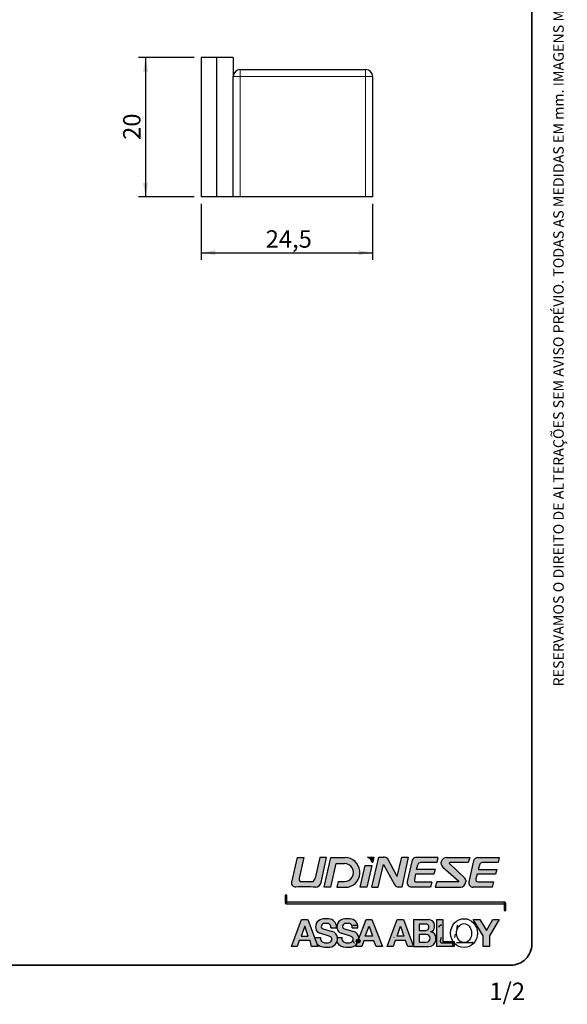
# Model space of a CAD drawing. Units: millimetres. Extents: x 10 to 205, y 4 to 287.
# Drawn here: x 126 to 205, y 4 to 146 of the extents above; entities that cross this region are included whole.
import ezdxf

# ---------------------------------------------------------------- set-up
doc = ezdxf.new("R2010")
doc.units = ezdxf.units.MM
doc.layers.add('COTAS', color=8, linetype='Continuous')
doc.layers.add('LOGOTIPO', color=7, linetype='Continuous')
doc.layers.add('DESENHO', color=179, linetype='Continuous', lineweight=25)
doc.layers.add('LAYOUT_', color=7, linetype='Continuous', lineweight=35)
doc.styles.add('SLDTEXTSTYLE0', font='TXT', dxfattribs={"width": 0.7})
doc.dimstyles.new('SLDDIMSTYLE0', dxfattribs={"dimtxt": 2.5, "dimasz": 2, "dimexe": 0, "dimexo": 0.0625, "dimtad": 1, "dimdec": 1, "dimrnd": 1e-09, "dimzin": 12, "dimdsep": 46, "dimtxsty": 'SLDTEXTSTYLE0', "dimsah": 1, "dimcen": 0.09, "dimadec": 0, "dimazin": 3, "dimtfac": 1, "dimtdec": 1, "dimtofl": 0, "dimtmove": 0, "dimatfit": 3, "dimfxl": 1, "dimfrac": 2, "dimtolj": 1, "dimtzin": 12, "dimarcsym": 0})

# ---------------------------------------------------------------- blocks, each defined once
blk = doc.blocks.new('_D')
at = {"layer": 'COTAS'}
for p, q in [((152.5252599731975, 119.2454388949052), (152.5252599731975, 111.2454388949029)), ((177.1252599731975, 119.2454388949051), (177.1252599731975, 111.2454388949028)), ((152.5252599731975, 112.2454388949029), (177.1252599731975, 112.2454388949028))]:
    blk.add_line(p, q, dxfattribs=at)
for points in [[(152.5252599731975, 112.2454388949029), (154.5252599731975, 111.8954388949029), (154.5252599731975, 112.5954388949029)], [(177.1252599731975, 112.2454388949028), (175.1252599731975, 112.5954388949028), (175.1252599731975, 111.8954388949028)]]:
    blk.add_solid(points, dxfattribs=at)
at = {"layer": 'COTAS', "insert": (161.7731766634588, 115.4681082443328), "char_height": 2.5, "attachment_point": 1, "style": 'SLDTEXTSTYLE0'}
blk.add_mtext('24,5', dxfattribs=at)
blk = doc.blocks.new('_D_1')
at = {"layer": 'COTAS'}
for p, q in [((151.5252599731975, 140.2454388949052), (143.5252599731974, 140.2454388949052)), ((144.5252599731974, 140.2454388949052), (144.5252599731973, 120.2454388949052)), ((151.5252599731974, 120.2454388949052), (143.5252599731973, 120.2454388949052))]:
    blk.add_line(p, q, dxfattribs=at)
for points in [[(144.5252599731974, 140.2454388949052), (144.1752599731974, 138.2454388949052), (144.8752599731974, 138.2454388949052)], [(144.5252599731973, 120.2454388949052), (144.8752599731973, 122.2454388949052), (144.1752599731973, 122.2454388949052)]]:
    blk.add_solid(points, dxfattribs=at)
at = {"layer": 'COTAS', "insert": (141.3025906237674, 128.4398833538368), "char_height": 2.5, "attachment_point": 1, "rotation": 90.00000000000026, "style": 'SLDTEXTSTYLE0'}
blk.add_mtext('20', dxfattribs=at)

msp = doc.modelspace()

# ---------------------------------------------------------------- hatches: boundary and pattern name
at = {"layer": 'DESENHO'}
h = msp.add_hatch(color=256, dxfattribs=at)
edge = h.paths.add_edge_path(flags=0)
edge.add_line((166.2719923067999, 25.44851014947391), (165.5000224177528, 21.90571976581012))
edge.add_arc((166.0601728990536, 21.78366362980676), 0.5732942194352403, 167.7074622073168, 271.0168977182062)
edge.add_arc((167.3341206368298, -49.98772803277897), 71.20940288803499, 88.71480226891128, 91.01689771820742, ccw=False)
edge.add_arc((168.9491065948281, 21.99836217798978), 0.7948009022819319, 268.7148022688893, 351.0868508344587)
edge.add_line((169.7343097471174, 21.87521801895997), (170.5097132035869, 25.4337660245445))
edge.add_line((170.5097132035869, 25.4337660245445), (169.5598886115773, 25.4337660245445))
edge.add_line((169.5598886115773, 25.4337660245445), (168.8891472226404, 22.46634729608809))
edge.add_arc((168.1595963667793, 22.63125154423817), 0.7479557890313745, 298.97061906241424, 347.2631688923629, ccw=False)
edge.add_line((168.5218770231192, 21.97688880967318), (166.7649822455362, 21.97688880967318))
edge.add_arc((167.0350299815144, 22.37214836213296), 0.4787023015586591, 166.653692219262, 235.6584771867602, ccw=False)
edge.add_line((166.5692561732932, 22.48265018606598), (167.2728872699789, 25.44851014947391))
edge.add_line((167.2728872699789, 25.44851014947391), (166.2719923067999, 25.44851014947391))
h = msp.add_hatch(color=256, dxfattribs=at)
edge = h.paths.add_edge_path(flags=0)
edge.add_line((177.3246711396164, 25.518184935714), (176.3771777340342, 25.518184935714))
edge.add_arc((175.8892416399825, 24.34349082683195), 1.272001525675369, 14.574847779197285, 67.44332602392842, ccw=False)
edge.add_line((177.1203098168437, 24.66358304048266), (177.3246711396164, 25.518184935714))
h = msp.add_hatch(color=256, dxfattribs=at)
edge = h.paths.add_edge_path(flags=0)
edge.add_arc((180.8759081558602, 21.89820197604752), 0.6982300656115565, 207.1936721057637, 264.0280674355271)
edge.add_line((180.8032634164771, 21.203761218053), (181.3019931561835, 21.203761218053))
edge.add_line((181.3019931561835, 21.203761218053), (182.2372939680137, 25.518184935714))
edge.add_line((182.2372939680137, 25.518184935714), (181.3019931561835, 25.518184935714))
edge.add_line((181.3019931561835, 25.518184935714), (180.657115207227, 22.73933901021108))
edge.add_line((180.657115207227, 22.73933901021108), (179.294068543233, 25.25101464946621))
edge.add_arc((178.7284336358539, 24.77612243620252), 0.7385563368248844, 40.01593694048333, 94.19377315961732)
edge.add_line((178.6744231514979, 25.51270123731197), (178.0173583130216, 25.51270123731197))
edge.add_line((178.0173583130216, 25.51270123731197), (176.9967893531393, 21.203761218053))
edge.add_line((176.9967893531393, 21.203761218053), (177.9338807914242, 21.203761218053))
edge.add_line((177.9338807914242, 21.203761218053), (178.7009632101522, 24.44245675167776))
edge.add_line((178.7009632101522, 24.44245675167776), (180.2548556581654, 21.57911104914611))
h = msp.add_hatch(color=256, dxfattribs=at)
edge = h.paths.add_edge_path(flags=0)
edge.add_arc((173.0684250131818, 23.29000118422208), 1.305025806819293, -90.0000000000395, 89.9999999999992, ccw=False)
edge.add_line((173.0684250131809, 21.98497537740273), (172.1642530947954, 21.98497537740273))
edge.add_line((172.1642530947954, 21.98497537740273), (171.9777407844268, 21.203761218053))
edge.add_line((171.9777407844268, 21.203761218053), (173.6389758047752, 21.203761218053))
edge.add_arc((173.1653614073343, 23.29230760379885), 2.141573394230017, 282.7767362723676, 449.4062933728175)
edge.add_line((173.1875522837649, 25.43376602456703), (171.1202979706501, 25.43376602456703))
edge.add_line((171.1202979706501, 25.43376602456703), (170.1742234505242, 21.203761218053))
edge.add_line((170.1742234505242, 21.203761218053), (171.1202979706235, 21.203761218053))
edge.add_line((171.1202979706235, 21.203761218053), (171.8787817751477, 24.59502699104132))
edge.add_line((171.8787817751477, 24.59502699104132), (173.0684250131818, 24.59502699104132))
for points in [[(175.338497399967, 21.203761218053), (176.3171615034782, 21.203761218053), (176.9967893531393, 24.2951784177593), (176.0724954776008, 24.29517841775929)], [(164.8039086893425, 19.04847281607901), (164.719102013144, 18.79453981528954), (196.0139073296947, 18.79453981528955), (196.0989951983563, 19.0498644098488), (164.8039086893425, 19.04986440984879)], [(194.3764965259245, 16.54197763011278), (193.4559785567753, 14.98661122411193), (192.5091895126645, 16.54197763011278), (191.567987558539, 16.54197763011278), (192.9887530626573, 14.19876986350521), (192.9887530626573, 12.67157072663149), (193.9162375413499, 12.67157072663149), (193.9162375413499, 14.19876986350521), (195.3030264332086, 16.54197763011278)]]:
    msp.add_hatch(color=256, dxfattribs=at).paths.add_polyline_path(points, flags=0)
h = msp.add_hatch(color=256, dxfattribs=at)
edge = h.paths.add_edge_path(flags=0)
edge.add_line((183.4266616539111, 23.70430219666387), (183.6241906570653, 24.41143193046147))
edge.add_arc((184.0169274114629, 24.30172518799233), 0.4077716611022109, 89.9999999999992, 164.3928719363685, ccw=False)
edge.add_line((184.0169274114629, 24.70949684909462), (186.3342281596952, 24.70949684909462))
edge.add_line((186.3342281596952, 24.70949684909462), (186.4917199656176, 25.43540528437848))
edge.add_line((186.4917199656176, 25.43540528437848), (183.3012600750537, 25.43540528437848))
edge.add_arc((183.3012600750537, 24.93613796349758), 0.4992673208808899, 90, 166.8022057871365)
edge.add_line((182.8151795557971, 25.05012737747458), (182.0956109109968, 21.98169945682858))
edge.add_arc((182.7124622416863, 21.83704333729574), 0.6335857930000013, 166.8022057871468, 268.2259906923874)
edge.add_line((182.6928481003933, 21.203761218053), (185.4316939995382, 21.203761218053))
edge.add_line((185.4316939995382, 21.203761218053), (185.638121829344, 21.90571976581002))
edge.add_line((185.638121829344, 21.90571976581002), (183.4354848477196, 21.90571976581001))
edge.add_arc((183.4354848477196, 22.21736647237115), 0.3116467065608197, 167.7589222497441, 270, ccw=False)
edge.add_line((183.1309236984575, 22.28344351884114), (183.2961914296325, 23.04519261072179))
edge.add_line((183.2961914296325, 23.04519261072179), (185.9217621187757, 23.04519261072179))
edge.add_line((185.9217621187757, 23.04519261072179), (186.1058772157058, 23.70430219666385))
edge.add_line((186.1058772157058, 23.70430219666385), (183.4266616539111, 23.70430219666387))
h = msp.add_hatch(color=256, dxfattribs=at)
edge = h.paths.add_edge_path(flags=0)
edge.add_line((187.2093446852849, 24.06125580098827), (189.4842027716069, 22.0441418610999))
edge.add_arc((189.4375679349354, 21.99154808679315), 0.07029162885581942, -48.436634193147825, 48.436634193117186, ccw=False)
edge.add_line((189.4842027716068, 21.93895431248637), (186.3465279144055, 21.93895431248639))
edge.add_line((186.3465279144055, 21.93895431248639), (186.1265911727657, 21.18968129243881))
edge.add_line((186.1265911727657, 21.18968129243881), (189.7321172038589, 21.18968129243881))
edge.add_arc((189.7321172038589, 21.94981641678084), 0.7601351243420318, 270.0000000000008, 360.0000000000008)
edge.add_line((190.4922523282009, 21.94981641678084), (190.4922523282009, 22.20359557290174))
edge.add_arc((190.1252663489972, 22.20359557290163), 0.3669859792037138, 1.719471817892185e-11, 46.81757321183044)
edge.add_line((190.3764034756064, 22.47119387740034), (188.1441150444547, 24.5661641852781))
edge.add_arc((188.2008390356793, 24.62660623970902), 0.08289060938547352, 89.9999999999992, 226.8175732118992, ccw=False)
edge.add_line((188.2008390356793, 24.70949684909462), (190.8702324204281, 24.70949684909462))
edge.add_line((190.8702324204281, 24.70949684909462), (191.1038043415934, 25.4354052843785))
edge.add_line((191.1038043415934, 25.4354052843785), (187.7308324704119, 25.43540528437848))
edge.add_arc((187.7308324704119, 24.64937860429394), 0.7860266800845418, 90, 228.4366341933597)
h = msp.add_hatch(color=256, dxfattribs=at)
edge = h.paths.add_edge_path(flags=0)
edge.add_arc((192.839518723436, 24.34858890435786), 0.3609079447365545, 89.99999999999909, 156.2536916164958, ccw=False)
edge.add_line((192.839518723436, 24.70949684909462), (195.1523311190311, 24.70949684909462))
edge.add_line((195.1523311190311, 24.70949684909462), (195.3030264332086, 25.43540528437848))
edge.add_line((195.3030264332086, 25.43540528437848), (192.2295261232359, 25.43540528437848))
edge.add_arc((192.2295261232359, 24.82508645337433), 0.6103188310040094, 90, 167.3223162817401)
edge.add_line((191.6340868052671, 24.95903082277739), (190.9577523618725, 21.95243844798133))
edge.add_arc((191.567987558539, 21.8151657383393), 0.6254844459003837, 167.3223162817523, 270.0000000000008)
edge.add_line((191.567987558539, 21.18968129243881), (194.2887052632134, 21.18968129243881))
edge.add_line((194.2887052632134, 21.18968129243881), (194.4950073133192, 21.94981641678084))
edge.add_line((194.4950073133192, 21.94981641678084), (192.2762991588254, 21.94981641678084))
edge.add_arc((192.2762991588254, 22.28185506002577), 0.3320386432447198, 164.7055715029309, 270, ccw=False)
edge.add_line((191.956020303905, 22.36943996568051), (192.1411313584383, 23.04635062894843))
edge.add_line((192.1411313584383, 23.04635062894843), (194.7676184268392, 23.04635062894844))
edge.add_line((194.7676184268392, 23.04635062894844), (194.9478615181733, 23.70546021487674))
edge.add_line((194.9478615181733, 23.70546021487674), (192.2935498174425, 23.70546021487673))
edge.add_line((192.2935498174425, 23.70546021487673), (192.5091661740845, 24.49392209984613))
h = msp.add_hatch(color=256, dxfattribs=at)
edge = h.paths.add_edge_path(flags=0)
edge.add_line((164.550959706165, 20.03435531297892), (164.550959706165, 18.96422373319872))
edge.add_arc((164.720650691196, 18.96422373319872), 0.1696909850309156, 180, 269.4770850789442)
edge.add_line((164.719102013144, 18.79453981528954), (164.8039086893425, 19.04847281607901))
edge.add_line((164.8039086893425, 19.04847281607901), (164.8039086893425, 19.04986440984879))
edge.add_line((164.8039086893425, 19.04986440984879), (164.8039086893425, 20.03435531297892))
edge.add_line((164.8039086893425, 20.03435531297892), (164.550959706165, 20.03435531297892))
h = msp.add_hatch(color=256, dxfattribs=at)
h.paths.add_polyline_path([(168.3759472712172, 12.67157072663149), (169.2580455481414, 12.67157072663149), (169.1131389287622, 13.06921030479413), (168.7912815855195, 13.95242198100098), (167.8471383640536, 16.54325402108591), (166.928495457201, 16.54325402108591), (165.5000224177528, 12.6715707266315), (166.2719923067999, 12.67157072663149), (166.5692561732932, 13.53920837606525), (168.1595963667793, 13.53920837606525)], flags=0)
h.paths.add_polyline_path([(166.8617984659311, 14.17456005438977), (167.3865801534822, 15.60234446556585), (167.8782675003774, 14.17456005438976)], flags=0)
h = msp.add_hatch(color=256, dxfattribs=at)
edge = h.paths.add_edge_path(flags=0)
edge.add_arc((170.2860126755583, 13.86282050446096), 0.6484024177036284, 172.0569889840598, 266.08536979765347, ccw=False)
edge.add_line((169.6438310262676, 13.95242198100099), (168.7912815855195, 13.95242198100098))
edge.add_line((168.7912815855195, 13.95242198100098), (169.1131389287622, 13.06921030479413))
edge.add_arc((170.2484260874178, 14.10498301049844), 1.536783013470256, 222.3755813376623, 269.088145475632)
edge.add_line((170.2239694275854, 12.56839461334035), (170.7295367494304, 12.56839461334035))
edge.add_arc((170.8281502148932, 13.82937594366684), 1.264831423946627, 265.5283564423802, 335.2155205564163)
edge.add_arc((170.8281502148932, 13.82937594366684), 1.264831423946627, 335.2155205564163, 365.5801129463613)
edge.add_arc((171.0262590996119, 13.81144086924734), 1.070049117599742, 7.567763998835667, 7.570845461985082)
edge.add_arc((171.0262590996119, 13.81144086924734), 1.070049117599742, 7.570845461985082, 74.79511182071398)
edge.add_line((171.3069024952097, 14.84403197834294), (170.0123664844515, 15.19586822657537))
edge.add_arc((170.1052444267579, 15.53760061351638), 0.3541289827893871, 164.0198653914682, 254.7951118207375, ccw=False)
edge.add_arc((170.2239694275854, 15.50360131146077), 0.4776262635763435, 89.9999999999992, 164.0198653914795, ccw=False)
edge.add_line((170.2239694275854, 15.98122757503728), (170.7001842115444, 15.98122757503728))
edge.add_arc((170.6103367595775, 15.47344121289473), 0.5156738835765453, -11.131721441072784, 79.96596846399268, ccw=False)
edge.add_line((171.1163087160595, 15.37388251936788), (171.9605921778511, 15.37388251936788))
edge.add_line((171.9605921778511, 15.37388251936788), (171.9605921778511, 15.46297482154312))
edge.add_arc((170.7987083024878, 15.46297482154312), 1.161883875363257, 0, 90)
edge.add_line((170.7987083024878, 16.62485869690632), (170.0665533085069, 16.62485869690632))
edge.add_arc((170.0665533085069, 15.48840188984601), 1.1364568070604, 90, 192.7888499479132)
edge.add_arc((169.8125457957858, 15.43074477921335), 0.8759876938716616, 192.7888499479107, 251.8134818904938)
edge.add_line((169.5391400693351, 14.59851659622613), (170.887780553144, 14.15545778286963))
edge.add_arc((170.6621223532468, 13.46856977904198), 0.7230053616559301, 32.62163917601089, 71.8134818905034, ccw=False)
edge.add_line((171.2710727925209, 13.85833395837498), (171.2710727925209, 13.57806235249625))
edge.add_arc((170.7295367494304, 13.80190659747037), 0.5859757093721164, 270, 337.5422163569285, ccw=False)
edge.add_line((170.7295367494304, 13.21593088809824), (170.2417462150496, 13.21593088809824))
h = msp.add_hatch(color=256, dxfattribs=at)
edge = h.paths.add_edge_path(flags=0)
edge.add_line((172.6993864887963, 13.95242198100099), (172.0869802883343, 13.95242198100099))
edge.add_arc((171.0262590996119, 13.81144086924734), 1.070049117599742, 7.567763998834778, 7.570845461984277, ccw=False)
edge.add_arc((170.8281502148932, 13.82937594366684), 1.264831423946627, -24.784479443585383, 5.580112946359691, ccw=False)
edge.add_arc((173.2849281136133, 14.10516812810003), 1.536783013470412, 211.633478359136, 269.7985515603569)
edge.add_line((173.2795248901136, 12.56839461334035), (173.7850922119586, 12.56839461334035))
edge.add_arc((173.8118403886451, 13.89986417256305), 1.331738207040926, 268.8491276386978, 326.2440801459377)
edge.add_line((174.9190637889402, 13.15987566323901), (174.937069566228, 13.20737624124536))
edge.add_arc((175.0510540330679, 13.46432435159125), 0.2810956956111486, 73.02826643066578, 246.07750030994362, ccw=False)
edge.add_arc((173.8118403886451, 13.89986417256305), 1.331738207040926, 352.8097526413648, 362.2593417500278)
edge.add_arc((174.0818145621406, 13.81144086924734), 1.070049117599464, 7.567763998838038, 74.79511182073759)
edge.add_line((174.3624579577379, 14.84403197834295), (173.0679219469798, 15.19586822657538))
edge.add_arc((173.1607998892866, 15.53760061351638), 0.3541289827896589, 164.0198653914884, 254.79511182067512, ccw=False)
edge.add_arc((173.2795248901136, 15.50360131146077), 0.4776262635763435, 89.9999999999992, 164.0198653914803, ccw=False)
edge.add_line((173.2795248901136, 15.98122757503728), (173.755739674073, 15.98122757503728))
edge.add_arc((173.6658922221057, 15.47344121289473), 0.515673883576584, -11.131721441072898, 79.96596846394613, ccw=False)
edge.add_line((174.1718641785877, 15.37388251936788), (175.0161476403793, 15.37388251936788))
edge.add_arc((173.8542637650165, 15.4598023237572), 1.165056373148939, 355.770749361558, 450.0000000000008)
edge.add_line((173.8542637650165, 16.62485869690632), (173.1221087710351, 16.62485869690632))
edge.add_arc((173.1221087710351, 15.48840188984601), 1.136456807060184, 90, 192.7888499479176)
edge.add_arc((172.868101258314, 15.43074477921335), 0.875987693871445, 192.7888499479167, 251.8134818904957)
edge.add_line((172.5946955318634, 14.59851659622612), (173.9433360156726, 14.15545778286963))
edge.add_arc((173.717677815775, 13.46856977904198), 0.7230053616561865, 32.62163917599139, 71.8134818904714, ccw=False)
edge.add_line((174.3266282550495, 13.85833395837498), (174.3266282550495, 13.57806235249625))
edge.add_arc((173.7850922119586, 13.80190659747037), 0.5859757093723216, 270, 337.5422163569455, ccw=False)
edge.add_line((173.7850922119586, 13.21593088809824), (173.2973016775779, 13.21593088809824))
edge.add_arc((173.3415681380866, 13.86282050446096), 0.6484024177034085, 172.0569889840546, 266.08536979765597, ccw=False)
h = msp.add_hatch(color=256, dxfattribs=at)
edge = h.paths.add_edge_path(flags=0)
edge.add_arc((175.0510540330679, 13.46432435159125), 0.2810956956111486, -111.75781338780092, 72.4026323804602, ccw=False)
edge.add_arc((173.8118403886451, 13.89986417256305), 1.331738207040926, 326.2440801459369, 328.46070040150084, ccw=False)
edge.add_line((174.9190637889402, 13.15987566323901), (174.7339647794939, 12.67157072663149))
edge.add_line((174.7339647794939, 12.67157072663149), (175.5747747301113, 12.67157072663149))
edge.add_line((175.5747747301113, 12.67157072663149), (175.8892416399825, 13.50115779438166))
edge.add_line((175.8892416399825, 13.50115779438166), (177.3246711396164, 13.50115779438165))
edge.add_line((177.3246711396164, 13.50115779438165), (177.6563254214079, 12.67157072663149))
edge.add_line((177.6563254214079, 12.67157072663149), (178.5446200658663, 12.67157072663149))
edge.add_line((178.5446200658663, 12.67157072663149), (176.9967893531393, 16.54325402108591))
edge.add_line((176.9967893531393, 16.54325402108591), (176.2015820181642, 16.54325402108591))
edge.add_line((176.2015820181642, 16.54325402108591), (175.1360365976953, 13.73226605010133))
h.paths.add_polyline_path([(176.6262406580834, 15.60234446556585), (177.1203098168437, 14.17456005438977), (176.0724954776008, 14.17456005438977)], flags=0)
h = msp.add_hatch(color=256, dxfattribs=at)
h.paths.add_polyline_path([(179.2288116172136, 12.67157072663148), (180.0740441388316, 12.6715707266315), (180.3471078647086, 13.52713872254815), (181.8563708855514, 13.52713872254817), (182.1781729678423, 12.67157072663149), (183.0170826779596, 12.67157072663149), (181.560838694931, 16.54325402108591), (180.657115207227, 16.54325402108591)], flags=0)
h.paths.add_polyline_path([(181.1409884525537, 15.60234446556585), (181.6248616978804, 14.17456005438976), (180.657115207227, 14.17456005438978)], flags=0)
h = msp.add_hatch(color=256, dxfattribs=at)
edge = h.paths.add_edge_path(flags=0)
edge.add_line((183.0170826779596, 12.67157072663149), (185.1904232790736, 12.67157072663149))
edge.add_arc((185.1904232790736, 13.68569072376413), 1.014119997132617, 270.0000000000008, 351.005223561596)
edge.add_line((186.1920722352926, 13.52713872254817), (186.1920722352926, 13.95242198100099))
edge.add_arc((185.3654793970749, 13.95242198100099), 0.8265928382174673, 0, 79.93505949432449)
edge.add_line((185.509938292892, 14.76629380605176), (185.509938292892, 14.80997344700074))
edge.add_arc((185.322142833055, 15.48312155189845), 0.6988529930269587, 285.5880866537502, 352.3471735812969)
edge.add_line((186.0147712677374, 15.39005513834312), (186.0147712677374, 15.67677860801697))
edge.add_arc((185.1495722456416, 15.67677860801697), 0.8651990220958083, 0, 90)
edge.add_line((185.1495722456416, 16.54197763011278), (183.0170826779596, 16.54197763011278))
edge.add_line((183.0170826779596, 16.54197763011278), (183.0170826779596, 12.67157072663149))
edge = h.paths.add_edge_path(flags=0)
edge.add_arc((184.8191175237228, 13.85092762921502), 0.5517768147976221, -90.0000000000008, 89.9999999999992, ccw=False)
edge.add_line((184.8191175237228, 13.29915081441745), (183.8190205885919, 13.29915081441745))
edge.add_line((183.8190205885919, 13.29915081441745), (183.8190205885919, 14.4027044440127))
edge.add_line((183.8190205885919, 14.4027044440127), (184.8191175237228, 14.4027044440127))
edge = h.paths.add_edge_path(flags=0)
edge.add_arc((184.7647119134894, 15.44498484228218), 0.458373618170271, -90.0000000000008, 96.31672358391631, ccw=False)
edge.add_line((184.7647119134894, 14.98661122411193), (183.8190205885919, 14.98661122411193))
edge.add_line((183.8190205885919, 14.98661122411193), (183.8190205885919, 15.90057562090263))
edge.add_line((183.8190205885919, 15.90057562090263), (184.7142796195645, 15.90057562090263))
h = msp.add_hatch(color=256, dxfattribs=at)
edge = h.paths.add_edge_path(flags=0)
edge.add_ellipse((190.2582777580589, 14.59497658415897), major_axis=(0, -2.074329288377141), ratio=0.9311589483714064, start_angle=305.7610171183513, end_angle=313.2535286632162, ccw=False)
edge.add_line((188.6909150602588, 13.38272670707518), (187.209344685285, 13.38272670707518))
edge.add_line((187.209344685285, 13.38272670707518), (187.209344685285, 16.54197763011278))
edge.add_line((187.209344685285, 16.54197763011278), (186.3465279144054, 16.54197763011278))
edge.add_line((186.3465279144054, 16.54197763011278), (186.3465279144054, 12.67157072663149))
edge.add_line((186.3465279144054, 12.67157072663149), (188.8514886853861, 12.67157072663149))
edge.add_line((188.8514886853861, 12.67157072663149), (188.8514886853861, 13.17358839179531))
h = msp.add_hatch(color=256, dxfattribs=at)
edge = h.paths.add_edge_path(flags=0)
edge.add_arc((173.8118403886451, 13.89986417256305), 1.331738207040926, 352.2360525444682, 352.8097526413648)
edge.add_arc((175.0510540330679, 13.46432435159125), 0.2810956956111486, 73.02826643066663, 246.0775003099443)
edge.add_line((174.937069566228, 13.20737624124536), (175.1313706066747, 13.71995681918568))
h = msp.add_hatch(color=256, dxfattribs=at)
edge = h.paths.add_edge_path(flags=0)
edge.add_line((175.1313706066747, 13.71995681918568), (174.937069566228, 13.20737624124536))
edge.add_arc((175.0510540330679, 13.46432435159125), 0.2810956956111486, 246.0775003099443, 248.2421866122009)
edge.add_arc((173.8118403886451, 13.89986417256305), 1.331738207040926, 328.4607004015017, 352.2360525444682)
h = msp.add_hatch(color=256, dxfattribs=at)
edge = h.paths.add_edge_path(flags=0)
edge.add_arc((173.8118403886451, 13.89986417256305), 1.331738207040926, 328.46070040150084, 352.2360525444674, ccw=False)
edge.add_arc((175.0510540330679, 13.46432435159125), 0.2810956956111486, 248.2421866122009, 432.4026323804619)
edge.add_line((175.1360365976953, 13.73226605010133), (175.1313706066747, 13.71995681918568))
h = msp.add_hatch(color=256, dxfattribs=at)
edge = h.paths.add_edge_path(flags=0)
edge.add_line((188.8514886853861, 13.38272670707518), (188.6909150602588, 13.38272670707518))
edge.add_ellipse((190.2582777580589, 14.59497658415897), major_axis=(0, -2.074329288377141), ratio=0.9311589483714064, start_angle=305.7610171183521, end_angle=313.253528663217)
edge.add_line((188.8514886853861, 13.17358839179531), (188.8514886853861, 13.38272670707518))

# ---------------------------------------------------------------- linework, layer by layer
at = {"color": 7, "linetype": 'Continuous', "lineweight": 25}
for p, q in [((152.5252599731975, 140.2454388949052), (152.5252599731975, 120.2454388949052)), ((154.7252599731975, 140.2454388949052), (152.5252599731975, 140.2454388949052)), ((154.7252599731975, 140.2454388949052), (154.7252599731975, 120.2454388949052)), ((157.1252599731974, 140.2454388949052), (154.7252599731975, 140.2454388949052)), ((157.1252599731974, 140.2454388949052), (157.1252599731974, 137.5454388949051)), ((158.1252599731975, 138.5454388949052), (176.1252599731976, 138.5454388949052)), ((157.1252599731974, 120.2454388949052), (157.1252599731974, 137.5454388949052)), ((177.1252599731974, 137.5454388949052), (177.1252599731974, 120.2454388949052)), ((154.7252599731975, 120.2454388949052), (152.5252599731975, 120.2454388949052)), ((157.1252599731974, 120.2454388949052), (154.7252599731975, 120.2454388949052)), ((158.1252599731975, 120.2454388949052), (157.1252599731974, 120.2454388949052)), ((176.1252599731976, 120.2454388949052), (158.1252599731975, 120.2454388949052)), ((177.1252599731974, 120.2454388949052), (176.1252599731976, 120.2454388949052))]:
    msp.add_line(p, q, dxfattribs=at)
at = {"color": 8, "linetype": 'Continuous', "lineweight": 18}
for p, q in [((158.1252599731975, 137.5454388949052), (158.1252599731975, 138.5454388949052)), ((176.1252599731976, 138.5454388949052), (176.1252599731976, 137.5454388949052)), ((157.1252599731974, 137.5454388949052), (158.1252599731975, 137.5454388949052)), ((158.1252599731975, 137.5454388949052), (158.1252599731975, 120.2454388949052)), ((176.1252599731976, 137.5454388949052), (158.1252599731975, 137.5454388949052)), ((176.1252599731976, 120.2454388949052), (176.1252599731976, 137.5454388949052)), ((176.1252599731976, 137.5454388949052), (177.1252599731974, 137.5454388949052))]:
    msp.add_line(p, q, dxfattribs=at)
at = {"color": 7, "linetype": 'Continuous', "lineweight": 25}
for centre, radius, start, end in [((158.1252599731975, 137.5454388949052), 1.000000000000114, 90, 180), ((176.1252599731976, 137.5454388949052), 1, 0, 90)]:
    msp.add_arc(centre, radius, start, end, dxfattribs=at)
at = {"layer": 'DESENHO', "color": 7}
for p, q in [((166.2719923067999, 25.44851014947391), (165.5000224177528, 21.90571976581012)), ((166.2719923067999, 25.44851014947391), (167.2728872699789, 25.44851014947391)), ((167.2728872699789, 25.44851014947391), (166.5692561732932, 22.48265018606598)), ((176.3771777340342, 25.518184935714), (177.3246711396164, 25.518184935714)), ((176.9967893531393, 21.203761218053), (178.0173583130216, 25.51270123731197)), ((177.3246711396164, 25.518184935714), (177.1203098168437, 24.66358304048266)), ((178.0173583130216, 25.51270123731197), (178.6744231514979, 25.51270123731197)), ((180.657115207227, 22.73933901021107), (181.3019931561835, 25.518184935714)), ((182.2372939680137, 25.518184935714), (181.3019931561835, 21.203761218053)), ((181.3019931561835, 25.518184935714), (182.2372939680137, 25.518184935714)), ((169.5598886115773, 25.4337660245445), (168.8891472226404, 22.46634729608809)), ((170.5097132035869, 25.4337660245445), (169.5598886115773, 25.4337660245445)), ((169.7343097471174, 21.87521801895997), (170.5097132035869, 25.4337660245445)), ((170.1742234505242, 21.203761218053), (171.1202979706501, 25.43376602456703)), ((171.1202979706501, 25.43376602456703), (173.1875522837649, 25.43376602456703)), ((171.1202979706235, 21.203761218053), (171.8787817751477, 24.59502699104132)), ((171.8787817751477, 24.59502699104132), (173.0684250131818, 24.59502699104132)), ((175.338497399967, 21.203761218053), (176.0724954776008, 24.29517841775929)), ((176.0724954776008, 24.29517841775929), (176.9967893531393, 24.29517841775929)), ((176.9967893531393, 24.29517841775929), (176.3171615034782, 21.203761218053)), ((177.9338807914242, 21.203761218053), (178.7009632101522, 24.44245675167777)), ((178.7009632101522, 24.44245675167777), (180.2548556581654, 21.57911104914611)), ((180.657115207227, 22.73933901021107), (179.294068543233, 25.25101464946621)), ((182.8151795557971, 25.05012737747458), (182.0956109109968, 21.98169945682859)), ((186.4917199656176, 25.43540528437848), (183.3012600750537, 25.43540528437848)), ((183.4266616539111, 23.70430219666386), (183.6241906570653, 24.41143193046146)), ((186.3342281596952, 24.70949684909462), (184.0169274114629, 24.70949684909462)), ((186.4917199656176, 25.43540528437848), (186.3342281596952, 24.70949684909462)), ((187.209344685285, 24.06125580098827), (189.4842027716068, 22.04414186109992)), ((187.7308324704119, 25.43540528437848), (191.1038043415934, 25.43540528437848)), ((188.1441150444547, 24.56616418527812), (190.3764034756064, 22.47119387740037)), ((190.8702324204281, 24.70949684909462), (188.2008390356793, 24.70949684909462)), ((191.1038043415934, 25.43540528437848), (190.8702324204281, 24.70949684909462)), ((191.6340868052671, 24.95903082277739), (190.9577523618724, 21.95243844798133)), ((192.2295261232359, 25.43540528437848), (195.3030264332085, 25.43540528437848)), ((192.5091661740846, 24.49392209984613), (192.2935498174425, 23.70546021487673)), ((195.1523311190311, 24.70949684909462), (192.839518723436, 24.70949684909462)), ((195.3030264332085, 25.43540528437848), (195.1523311190311, 24.70949684909462)), ((183.2961914296325, 23.04519261072179), (183.1309236984575, 22.28344351884114)), ((185.9217621187757, 23.04519261072179), (183.2961914296325, 23.04519261072179)), ((186.1058772157058, 23.70430219666386), (183.4266616539111, 23.70430219666386)), ((186.1058772157058, 23.70430219666386), (185.9217621187757, 23.04519261072179)), ((192.1411313584383, 23.04635062894844), (191.956020303905, 22.36943996568052)), ((194.7676184268392, 23.04635062894844), (192.1411313584383, 23.04635062894844)), ((192.2935498174425, 23.70546021487673), (194.9478615181733, 23.70546021487673)), ((194.9478615181733, 23.70546021487673), (194.7676184268392, 23.04635062894844)), ((168.5218770231192, 21.97688880967318), (166.7649822455362, 21.97688880967318)), ((171.1202979706235, 21.203761218053), (170.1742234505242, 21.203761218053)), ((172.1642530947954, 21.98497537740273), (171.9777407844268, 21.203761218053)), ((171.9777407844268, 21.203761218053), (173.6389758047752, 21.203761218053)), ((172.1642530947954, 21.98497537740273), (173.0684250131809, 21.98497537740273)), ((176.3171615034782, 21.203761218053), (175.338497399967, 21.203761218053)), ((176.9967893531393, 21.203761218053), (177.9338807914242, 21.203761218053)), ((181.3019931561835, 21.203761218053), (180.8032634164771, 21.203761218053)), ((185.4316939995382, 21.203761218053), (182.6928481003933, 21.203761218053)), ((185.6381218293439, 21.90571976581001), (183.4354848477196, 21.90571976581001)), ((185.6381218293439, 21.90571976581001), (185.4316939995382, 21.203761218053)), ((186.3465279144054, 21.93895431248637), (186.1265911727657, 21.18968129243881)), ((189.4842027716068, 21.93895431248637), (186.3465279144054, 21.93895431248637)), ((190.4922523282009, 22.20359557290174), (190.4922523282009, 21.94981641678084)), ((192.2762991588254, 21.94981641678084), (194.4950073133192, 21.94981641678084)), ((194.4950073133192, 21.94981641678084), (194.2887052632134, 21.18968129243881)), ((164.8039086893425, 20.03435531297892), (164.550959706165, 20.03435531297892)), ((164.550959706165, 20.03435531297892), (164.550959706165, 18.96422373319872)), ((164.8039086893425, 19.04847281607901), (164.8039086893425, 20.03435531297892)), ((186.1265911727657, 21.18968129243881), (189.7321172038589, 21.18968129243881)), ((194.2887052632134, 21.18968129243881), (191.567987558539, 21.18968129243881)), ((164.719102013144, 18.79453981528955), (164.8039086893425, 19.04847281607901)), ((164.719102013144, 18.79453981528955), (196.0139073296947, 18.79453981528955)), ((196.0989951983562, 19.04986440984879), (164.8039086893425, 19.04986440984879)), ((196.0139073296947, 18.79453981528955), (196.0989951983562, 19.04986440984879)), ((196.0139073296947, 18.79453981528955), (196.0139073296947, 17.82574116251711)), ((196.2576132950092, 17.82574116251711), (196.2576132950092, 18.89300521751624)), ((196.0139073296947, 17.82574116251711), (196.2576132950092, 17.82574116251711)), ((165.5000224177528, 12.67157072663149), (166.928495457201, 16.54325402108591)), ((167.3865801534822, 15.60234446556585), (166.8617984659311, 14.17456005438977)), ((166.928495457201, 16.54325402108591), (167.8471383640536, 16.54325402108591)), ((167.8782675003774, 14.17456005438977), (167.3865801534822, 15.60234446556585)), ((167.8471383640536, 16.54325402108591), (169.2580455481414, 12.67157072663149)), ((170.7987083024878, 16.62485869690632), (170.0665533085069, 16.62485869690632)), ((170.7001842115444, 15.98122757503728), (170.2239694275854, 15.98122757503728)), ((173.8542637650165, 16.62485869690632), (173.1221087710351, 16.62485869690632)), ((173.755739674073, 15.98122757503728), (173.2795248901136, 15.98122757503728)), ((174.7339647794939, 12.67157072663149), (176.2015820181642, 16.54325402108591)), ((176.0724954776008, 14.17456005438977), (176.6262406580834, 15.60234446556585)), ((176.2015820181642, 16.54325402108591), (176.9967893531393, 16.54325402108591)), ((176.6262406580834, 15.60234446556585), (177.1203098168437, 14.17456005438977)), ((176.9967893531393, 16.54325402108591), (178.5446200658663, 12.67157072663149)), ((179.2288116172136, 12.67157072663149), (180.657115207227, 16.54325402108591)), ((180.657115207227, 16.54325402108591), (181.560838694931, 16.54325402108591)), ((180.657115207227, 14.17456005438977), (181.1409884525537, 15.60234446556585)), ((181.1409884525537, 15.60234446556585), (181.6248616978804, 14.17456005438977)), ((181.560838694931, 16.54325402108591), (183.0170826779596, 12.67157072663149)), ((183.0170826779596, 16.54197763011278), (185.1495722456416, 16.54197763011278)), ((183.0170826779596, 16.54197763011278), (183.0170826779596, 12.67157072663149)), ((184.7142796195645, 15.90057562090263), (183.8190205885919, 15.90057562090263)), ((183.8190205885919, 15.90057562090263), (183.8190205885919, 14.98661122411193)), ((186.0147712677374, 15.39005513834312), (186.0147712677374, 15.67677860801697)), ((186.3465279144054, 16.54197763011278), (187.209344685285, 16.54197763011278)), ((186.3465279144054, 12.62719847047777), (186.3465279144054, 16.54197763011278)), ((187.209344685285, 16.54197763011278), (187.209344685285, 13.38272670707518)), ((191.567987558539, 16.54197763011278), (192.5091895126645, 16.54197763011278)), ((192.9887530626573, 14.19876986350521), (191.567987558539, 16.54197763011278)), ((192.5091895126645, 16.54197763011278), (193.4559785567753, 14.98661122411193)), ((193.4559785567753, 14.98661122411193), (194.3764965259245, 16.54197763011278)), ((195.3030264332085, 16.54197763011278), (193.9162375413499, 14.19876986350521)), ((194.3764965259245, 16.54197763011278), (195.3030264332085, 16.54197763011278)), ((166.8617984659311, 14.17456005438977), (167.8782675003774, 14.17456005438977)), ((170.8877805531439, 14.15545778286963), (169.5391400693352, 14.59851659622612)), ((170.0123664844515, 15.19586822657536), (171.3069024952097, 14.84403197834293)), ((171.1163087160595, 15.37388251936788), (171.9605921778511, 15.37388251936788)), ((171.9605921778511, 15.37388251936788), (171.9605921778511, 15.46297482154312)), ((173.9433360156726, 14.15545778286963), (172.5946955318634, 14.59851659622612)), ((173.0679219469798, 15.19586822657536), (174.3624579577379, 14.84403197834293)), ((174.1718641785877, 15.37388251936788), (175.0161476403793, 15.37388251936788)), ((177.1203098168437, 14.17456005438977), (176.0724954776008, 14.17456005438977)), ((181.6248616978804, 14.17456005438977), (180.657115207227, 14.17456005438977)), ((183.8190205885919, 14.98661122411193), (184.7647119134894, 14.98661122411193)), ((184.8191175237228, 14.4027044440127), (183.8190205885919, 14.4027044440127)), ((183.8190205885919, 14.4027044440127), (183.8190205885919, 13.29915081441745)), ((185.509938292892, 14.76629380605176), (185.509938292892, 14.80997344700074)), ((192.9887530626573, 12.67157072663149), (192.9887530626573, 14.19876986350521)), ((193.9162375413499, 14.19876986350521), (193.9162375413499, 12.67157072663149)), ((166.5692561732932, 13.53920837606525), (166.2719923067999, 12.67157072663149)), ((168.1595963667793, 13.53920837606525), (166.5692561732932, 13.53920837606525)), ((168.3759472712172, 12.67157072663149), (168.1595963667793, 13.53920837606525)), ((168.7912815855195, 13.95242198100099), (169.1131389287621, 13.06921030479413)), ((168.7912815855195, 13.95242198100099), (169.6438310262676, 13.95242198100099)), ((170.2417462150496, 13.21593088809824), (170.7295367494304, 13.21593088809824)), ((171.2710727925209, 13.57806235249625), (171.2710727925209, 13.85833395837498)), ((172.0869802883343, 13.95242198100099), (172.6993864887963, 13.95242198100099)), ((173.2973016775779, 13.21593088809824), (173.7850922119586, 13.21593088809824)), ((174.3266282550495, 13.57806235249625), (174.3266282550495, 13.85833395837498)), ((175.8892416399825, 13.50115779438165), (175.5747747301113, 12.67157072663149)), ((177.3246711396164, 13.50115779438165), (175.8892416399825, 13.50115779438165)), ((177.6563254214079, 12.67157072663149), (177.3246711396164, 13.50115779438165)), ((180.3471078647086, 13.52713872254817), (180.0740441388316, 12.67157072663149)), ((181.8563708855514, 13.52713872254817), (180.3471078647086, 13.52713872254817)), ((182.1781729678422, 12.67157072663149), (181.8563708855514, 13.52713872254817)), ((183.8190205885919, 13.29915081441745), (184.8191175237228, 13.29915081441745)), ((186.1920722352926, 13.52713872254817), (186.1920722352926, 13.95242198100099)), ((187.209344685285, 13.38272670707518), (188.8514886853861, 13.38272670707518)), ((188.8514886853861, 13.38272670707518), (188.8514886853861, 12.67157072663149)), ((166.2719923067999, 12.67157072663149), (165.5000224177528, 12.67157072663149)), ((169.2580455481414, 12.67157072663149), (168.3759472712172, 12.67157072663149)), ((170.2239694275854, 12.56839461334035), (170.7295367494304, 12.56839461334035)), ((173.2795248901136, 12.56839461334035), (173.7850922119586, 12.56839461334035)), ((175.5747747301113, 12.67157072663149), (174.7339647794939, 12.67157072663149)), ((178.5446200658663, 12.67157072663149), (177.6563254214079, 12.67157072663149)), ((180.0740441388316, 12.67157072663149), (179.2288116172136, 12.67157072663149)), ((183.0170826779596, 12.67157072663149), (182.1781729678422, 12.67157072663149)), ((183.0170826779596, 12.67157072663149), (185.1904232790736, 12.67157072663149)), ((188.8514886853861, 12.67157072663149), (186.3461349456383, 12.67157072663149)), ((193.9162375413499, 12.67157072663149), (192.9887530626573, 12.67157072663149))]:
    msp.add_line(p, q, dxfattribs=at)
msp.add_circle((175.0510540330679, 13.46432435159125), 0.281095695611166, dxfattribs=at)
for centre, radius, start, end in [((175.8892416399825, 24.34349082683195), 1.272001525675435, 14.57484777919817, 67.44332602392922), ((178.7284336358539, 24.77612243620252), 0.738556336824891, 40.01593694048333, 94.19377315961732), ((173.0684250131818, 23.29000118422208), 1.305025806819351, 269.9999999999621, 90), ((173.1653614073343, 23.29230760379885), 2.141573394230028, 282.7767362723696, 89.40629337281656), ((183.3012600750537, 24.93613796349758), 0.4992673208809002, 90, 166.8022057871365), ((184.0169274114629, 24.30172518799233), 0.4077716611022879, 90, 164.3928719363703), ((187.7308324704119, 24.64937860429394), 0.7860266800845395, 90, 228.4366341933608), ((188.2008390356793, 24.62660623970902), 0.08289060938560056, 90, 226.8175732118899), ((192.2295261232359, 24.82508645337433), 0.6103188310041503, 90, 167.3223162817413), ((192.839518723436, 24.34858890435786), 0.3609079447367556, 90, 156.2536916164948), ((166.0601728990536, 21.78366362980676), 0.5732942194354094, 167.7074622073168, 271.0168977182066), ((167.3341206368298, -49.98772803277897), 71.20940288803517, 88.71480226891212, 91.01689771820823), ((167.0350299815144, 22.37214836213296), 0.4787023015588013, 166.653692219262, 235.658477186761), ((168.1595963667793, 22.63125154423817), 0.7479557890314488, 298.970619062415, 347.2631688923637), ((168.9491065948281, 21.99836217798978), 0.7948009022819589, 268.7148022688893, 351.0868508344583), ((180.8759081558602, 21.89820197604752), 0.698230065611642, 207.1936721057637, 264.0280674355271), ((182.7124622416863, 21.83704333729574), 0.6335857930001713, 166.8022057871462, 268.2259906923874), ((183.4354848477196, 22.21736647237115), 0.3116467065611417, 167.7589222497449, 270.0000000000008), ((189.4375679349354, 21.99154808679315), 0.07029162885581942, 311.5633658068539, 48.43663419314689), ((189.7321172038589, 21.94981641678084), 0.7601351243420424, 270.0000000000008, 0), ((190.1252663489972, 22.20359557290163), 0.3669859792037308, 1.719471817892185e-11, 46.81757321183709), ((191.567987558539, 21.8151657383393), 0.62548444590049, 167.3223162817534, 270.0000000000008), ((192.2762991588254, 22.28185506002577), 0.3320386432449354, 164.7055715029306, 270.0000000000008), ((164.720650691196, 18.96422373319872), 0.1696909850310533, 180, 269.4770850789345), ((196.0989951983562, 18.89124631319571), 0.1586180966530755, 0, 90), ((170.0665533085069, 15.48840188984601), 1.136456807060465, 90, 192.7888499479128), ((170.1052444267579, 15.53760061351638), 0.3541289827894347, 164.0198653914705, 254.7951118207386), ((170.2239694275854, 15.50360131146077), 0.4776262635765018, 90, 164.0198653914814), ((170.6103367595775, 15.47344121289473), 0.5156738835765663, 348.8682785589288, 79.96596846399355), ((170.7987083024878, 15.46297482154312), 1.161883875363316, 0, 90), ((173.1221087710351, 15.48840188984601), 1.136456807060314, 90, 192.7888499479176), ((173.1607998892866, 15.53760061351638), 0.3541289827897731, 164.0198653914895, 254.7951118206764), ((173.2795248901136, 15.50360131146077), 0.4776262635765018, 90, 164.0198653914814), ((173.6658922221057, 15.47344121289473), 0.5156738835766017, 348.8682785589288, 79.96596846394692), ((173.8542637650165, 15.4598023237572), 1.165056373149119, 355.770749361558, 90), ((184.7647119134894, 15.44498484228218), 0.4583736181702937, 270.0000000000008, 96.31672358391707), ((185.1495722456416, 15.67677860801697), 0.8651990220958226, 0, 90), ((169.8125457957858, 15.43074477921335), 0.8759876938718696, 192.7888499479101, 251.8134818904957), ((170.6621223532468, 13.46856977904198), 0.7230053616559602, 32.6216391760117, 71.81348189050647), ((171.0262590996119, 13.81144086924734), 1.070049117599793, 7.567763998835138, 74.79511182071388), ((172.868101258314, 15.43074477921335), 0.8759876938714456, 192.7888499479167, 251.8134818904957), ((173.717677815775, 13.46856977904198), 0.7230053616563432, 32.62163917599228, 71.81348189047223), ((174.0818145621406, 13.81144086924734), 1.070049117599587, 7.567763998838343, 74.79511182073738), ((184.8191175237228, 13.85092762921502), 0.5517768147976767, 270.0000000000008, 90), ((185.322142833055, 15.48312155189845), 0.6988529930269961, 285.5880866537502, 352.3471735812969), ((185.3654793970749, 13.95242198100099), 0.8265928382176355, 0, 79.93505949432449), ((170.2484260874178, 14.10498301049844), 1.536783013470355, 222.3755813376616, 269.088145475632), ((170.2860126755583, 13.86282050446096), 0.6484024177036354, 172.0569889840606, 266.0853697976543), ((170.8281502148932, 13.82937594366684), 1.264831423946768, 265.5283564423802, 5.580112946360315), ((170.7295367494304, 13.80190659747037), 0.5859757093721321, 270.0000000000008, 337.5422163569293), ((173.2849281136133, 14.10516812810003), 1.536783013470477, 211.6334783591363, 269.7985515603569), ((173.3415681380866, 13.86282050446096), 0.6484024177036023, 172.0569889840554, 266.0853697976568), ((173.8118403886451, 13.89986417256305), 1.331738207040986, 268.8491276386978, 2.259341750027002), ((173.7850922119586, 13.80190659747037), 0.5859757093725099, 270.0000000000008, 337.5422163569463), ((185.1904232790736, 13.68569072376413), 1.014119997132633, 270.0000000000008, 351.005223561596)]:
    msp.add_arc(centre, radius, start, end, dxfattribs=at)
for major_axis, ratio in [((0, -2.074329288377141), 0.9311589483714048), ((0.02653369580983167, -1.359239788981782), 0.7975705451141599)]:
    msp.add_ellipse((190.2582777580589, 14.59497658415897), major_axis=major_axis, ratio=ratio, dxfattribs=at)
at = {"layer": 'LAYOUT_', "color": 7, "lineweight": 35}
for p, q in [((199.9811969130172, 12.99859389592371), (199.9811969130172, 283.9985938959237)), ((196.9811969130172, 9.99859389592369), (12.98119691301726, 9.998593895923685))]:
    msp.add_line(p, q, dxfattribs=at)
msp.add_arc((196.9811969130172, 12.99859389592369), 3.000000000000002, 270.0000000000002, 4.071109992273301e-13, dxfattribs=at)
at = {"layer": 'LOGOTIPO', "color": 7}
for p, q in [((174.2715672652002, 15.75999184636621), (174.9901637279837, 15.75999184636621)), ((189.3256612420971, 15.75999184636621), (189.1897270609332, 15.2162421037984)), ((188.9958707483962, 14.43930834346995), (188.8790312019924, 13.97311284201467)), ((180.2181442079857, 13.92726566349069), (180.2245901451795, 13.9532072275125)), ((186.9571430440131, 13.97316265835498), (186.8367460157569, 13.49121535957441)), ((187.0627153830528, 13.2018514357968), (188.6909719358127, 13.2018514357968)), ((188.6909719358127, 13.2018514357968), (188.5487535147869, 12.65228686284785)), ((191.4056891950817, 13.2018514357968), (189.1716208611992, 13.2018514357968))]:
    msp.add_line(p, q, dxfattribs=at)
for centre, radius, start, end in [((187.0472703307111, 15.29384167599782), 0.466150170368433, 89.99999999998953, 165.9479569387568), ((174.544731555233, 13.35557963775422), 0.1537282019574207, 165.9002466872177, 270.0000000000326), ((187.0627153830528, 13.4347651203715), 0.232913684574703, 165.9738043624006, 270.0000000000008), ((191.4056891950817, 13.27845224994708), 0.0766008141503215, 270.0000000000221, 48.03647271630827)]:
    msp.add_arc(centre, radius, start, end, dxfattribs=at)

# ---------------------------------------------------------------- texts
at = {"layer": 'DESENHO', "insert": (196.4513889849186, 7.490030532149381), "char_height": 2.5, "attachment_point": 2, "style": 'SLDTEXTSTYLE0'}
msp.add_mtext('1/2', dxfattribs=at)
at = {"layer": 'LAYOUT_', "insert": (203.0663983053589, 50.00000000000001), "char_height": 1.5, "attachment_point": 1, "rotation": 90.00000000000018, "style": 'SLDTEXTSTYLE0'}
msp.add_mtext('RESERVAMOS O DIREITO DE ALTERAÇÕES SEM AVISO PRÉVIO. TODAS AS MEDIDAS EM mm. IMAGENS MERAMENTE ILUSTRATIVAS.', dxfattribs=at)

# ---------------------------------------------------------------- dimensions: what is measured, and where the dimension line sits
at = {"layer": 'COTAS'}
dim = msp.add_linear_dim(base=(144.5252599731973, 120.2454388949052), p1=(152.5252599731975, 140.2454388949052), p2=(152.5252599731974, 120.2454388949052), angle=90.0000000000002, dimstyle='SLDDIMSTYLE0', dxfattribs=at)
dim.commit()
dim.dimension.update_dxf_attribs({"geometry": '_D_1', "text_midpoint": (144.5252599731973, 130.2454388949052), "dimtype": 160})
dim = msp.add_linear_dim(base=(177.1252599731975, 112.245438894905), p1=(152.5252599731975, 120.2454388949052), p2=(177.1252599731975, 120.2454388949051), dimstyle='SLDDIMSTYLE0', dxfattribs=at)
dim.commit()
dim.dimension.update_dxf_attribs({"geometry": '_D', "text_midpoint": (164.8252599731975, 112.245438894905), "dimtype": 160})

doc.saveas('drawing.dxf')
